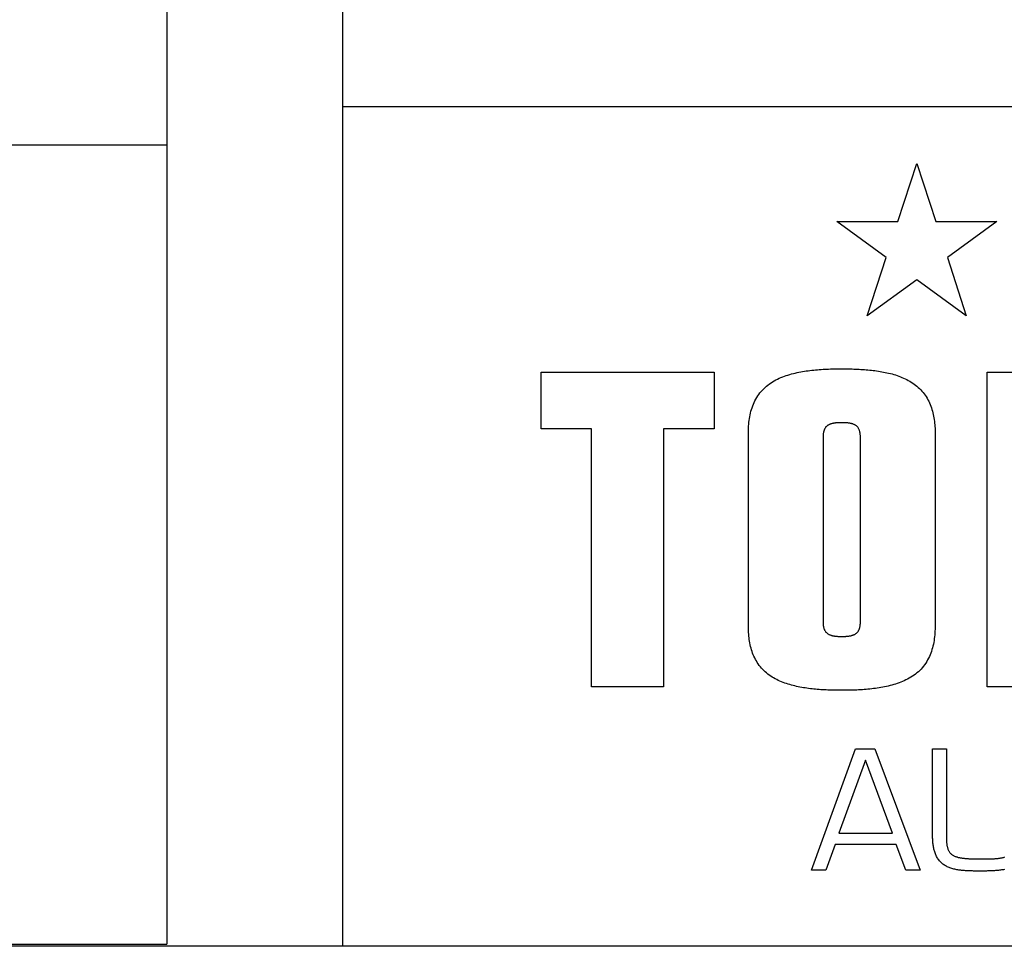
# Model space of a CAD drawing. Units: millimetres. Extents: x -31 to 7209, y -243 to 5248.
# Drawn here: x 2897 to 2920, y 4472 to 4493 of the extents above; entities that cross this region are included whole.
import ezdxf

# ---------------------------------------------------------------- set-up
doc = ezdxf.new("R2010")
doc.units = ezdxf.units.MM
for name, color, linetype in [('helpline-Hilfslinie', 2, 'Continuous'), ('PLANKOPF', 7, 'Continuous'), ('Tormax Logo', 7, 'Continuous')]:
    doc.layers.add(name, color=color, linetype=linetype)
doc.layers.get('helpline-Hilfslinie').off()

# ---------------------------------------------------------------- blocks, each defined once
blk = doc.blocks.new('Tormax Logo')
at = {"layer": 'Tormax Logo', "color": 5, "linetype": 'Continuous'}
for points in [[(17.87317, 0), (17.87317, -5.83832), (12.66437, -5.83832), (12.66437, -32.51466), (5.20937, -32.51466), (5.20937, -5.83832), (0, -5.83832), (0, 0)], [(40.73317, -26.18192), (40.73165, -26.37564), (40.72695, -26.56934), (40.71887, -26.76292), (40.70721, -26.95628), (40.69178, -27.14932), (40.67236, -27.34194), (40.64877, -27.53404), (40.62079, -27.72552), (40.58823, -27.91628), (40.55088, -28.10622), (40.50851, -28.29512), (40.46087, -28.48275), (40.40772, -28.66886), (40.34879, -28.85319), (40.28388, -29.03548), (40.21275, -29.21548), (40.13521, -29.39291), (40.05106, -29.56751), (39.96021, -29.73893), (39.86272, -29.90674), (39.75865, -30.0705), (39.64805, -30.22979), (39.53099, -30.3842), (39.40764, -30.53349), (39.27822, -30.67751), (39.14293, -30.81613), (39.002, -30.94918), (38.8557, -31.07656), (38.70445, -31.1982), (38.54865, -31.31404), (38.38872, -31.42404), (38.22508, -31.52817), (38.05808, -31.62659), (37.88808, -31.7195), (37.71543, -31.80712), (37.54044, -31.88963), (37.36332, -31.96725), (37.18423, -32.04017), (37.00334, -32.1086), (36.82082, -32.17273), (36.63683, -32.23278), (36.45154, -32.28895), (36.26512, -32.34143), (36.07774, -32.39043), (35.88956, -32.43615), (35.70067, -32.47874), (35.51113, -32.51835), (35.32101, -32.55511), (35.13037, -32.58917), (34.93926, -32.62067), (34.74776, -32.64974), (34.55591, -32.67652), (34.36379, -32.70115), (34.17144, -32.72375), (33.97886, -32.74439), (33.7861, -32.76317), (33.59316, -32.78017), (33.40006, -32.79546), (33.20684, -32.80915), (33.0135, -32.8213), (32.82008, -32.83201), (32.62658, -32.84135), (32.43304, -32.84941), (32.23944, -32.85623), (32.04581, -32.86186), (31.85216, -32.86636), (31.65847, -32.86977), (31.46478, -32.87215), (31.07737, -32.87399), (30.89658, -32.8736), (30.71578, -32.8724), (30.53498, -32.87035), (30.35419, -32.8674), (30.17343, -32.86352), (29.9927, -32.85866), (29.81203, -32.85278), (29.63141, -32.84584), (29.45087, -32.83779), (29.27041, -32.82859), (29.09004, -32.81819), (28.90978, -32.80653), (28.72963, -32.79353), (28.54959, -32.77913), (28.36969, -32.76324), (28.18991, -32.74581), (28.01028, -32.72675), (27.83079, -32.70599), (27.65146, -32.68348), (27.4723, -32.65911), (27.29338, -32.63278), (27.11474, -32.60438), (26.93644, -32.5738), (26.75853, -32.54092), (26.58108, -32.50563), (26.40415, -32.46781), (26.22781, -32.42734), (26.05214, -32.3841), (25.8772, -32.33797), (25.7031, -32.28881), (25.52998, -32.23646), (25.35796, -32.18073), (25.1872, -32.12147), (25.01784, -32.0585), (24.85002, -31.99165), (24.68387, -31.92076), (24.51954, -31.84565), (24.35718, -31.76615), (24.19699, -31.68211), (24.03927, -31.59339), (23.8843, -31.49985), (23.73237, -31.40135), (23.58376, -31.29776), (23.43879, -31.18903), (23.29779, -31.07525), (23.16111, -30.95648), (23.02908, -30.8328), (22.90203, -30.70431), (22.78018, -30.57113), (22.66364, -30.43341), (22.55255, -30.29133), (22.447, -30.14505), (22.34712, -29.99475), (22.25292, -29.84071), (22.16442, -29.6832), (22.08164, -29.52252), (22.00459, -29.35895), (21.93318, -29.19279), (21.86727, -29.0243), (21.80671, -28.85377), (21.75137, -28.68149), (21.70111, -28.50773), (21.65575, -28.3327), (21.61507, -28.15655), (21.57885, -27.97947), (21.5469, -27.8016), (21.51901, -27.62311), (21.495, -27.44409), (21.4747, -27.2646), (21.45797, -27.08472), (21.44464, -26.90453), (21.43456, -26.72408), (21.42755, -26.54345), (21.42213, -26.18192), (21.42213, -6.33218), (21.42366, -6.13847), (21.42835, -5.94478), (21.43643, -5.75121), (21.44808, -5.55786), (21.46351, -5.36483), (21.48292, -5.17222), (21.50651, -4.98013), (21.53449, -4.78866), (21.56704, -4.59791), (21.60438, -4.40798), (21.64674, -4.21908), (21.69437, -4.03146), (21.74751, -3.84537), (21.80643, -3.66104), (21.87133, -3.47876), (21.94245, -3.29876), (22.01998, -3.12134), (22.10412, -2.94674), (22.19496, -2.77533), (22.29243, -2.60753), (22.3965, -2.44377), (22.50708, -2.28448), (22.62413, -2.13008), (22.74747, -1.9808), (22.87689, -1.83678), (23.01217, -1.69818), (23.15309, -1.56513), (23.29938, -1.43776), (23.45063, -1.31613), (23.60643, -1.20029), (23.76635, -1.09031), (23.92998, -0.98619), (24.09698, -0.88778), (24.26697, -0.79488), (24.43962, -0.70727), (24.6146, -0.62477), (24.79172, -0.54717), (24.9708, -0.47426), (25.15168, -0.40584), (25.3342, -0.34172), (25.51818, -0.28168), (25.70346, -0.22553), (25.88987, -0.17306), (26.07725, -0.12407), (26.26542, -0.07837), (26.45431, -0.03579), (26.64383, 0.00381), (26.83395, 0.04057), (27.02458, 0.07462), (27.21568, 0.1061), (27.40717, 0.13516), (27.59901, 0.16193), (27.79112, 0.18656), (27.98347, 0.20915), (28.17603, 0.22979), (28.36879, 0.24856), (28.56172, 0.26555), (28.7548, 0.28084), (28.94801, 0.29452), (29.14134, 0.30666), (29.33475, 0.31737), (29.52824, 0.32671), (29.72178, 0.33476), (29.91536, 0.34158), (30.10898, 0.34721), (30.30263, 0.3517), (30.4963, 0.35511), (30.68998, 0.35749), (31.07737, 0.35933), (31.25816, 0.35894), (31.43897, 0.35774), (31.61977, 0.35569), (31.80056, 0.35275), (31.98132, 0.34887), (32.16205, 0.34401), (32.34273, 0.33813), (32.52334, 0.33119), (32.70389, 0.32314), (32.88435, 0.31394), (33.06472, 0.30355), (33.24498, 0.29189), (33.42514, 0.2789), (33.60517, 0.2645), (33.78508, 0.24862), (33.96486, 0.23119), (34.1445, 0.21214), (34.32399, 0.19139), (34.50332, 0.16888), (34.68248, 0.14452), (34.8614, 0.1182), (35.04005, 0.08981), (35.21835, 0.05924), (35.39626, 0.02637), (35.57372, -0.00891), (35.75065, -0.04672), (35.92699, -0.08718), (36.10267, -0.13041), (36.27761, -0.17653), (36.45172, -0.22568), (36.62485, -0.27802), (36.79687, -0.33373), (36.96763, -0.39298), (37.137, -0.45593), (37.30484, -0.52276), (37.47099, -0.59364), (37.63533, -0.66873), (37.7977, -0.74822), (37.9579, -0.83224), (38.11563, -0.92094), (38.27062, -1.01447), (38.42256, -1.11295), (38.57119, -1.21652), (38.71617, -1.32522), (38.85718, -1.43899), (38.99388, -1.55775), (39.12593, -1.6814), (39.253, -1.80988), (39.37487, -1.94305), (39.49142, -2.08075), (39.60254, -2.22282), (39.7081, -2.36909), (39.808, -2.51938), (39.90222, -2.67342), (39.99073, -2.83092), (40.07353, -2.99159), (40.15059, -3.15515), (40.22202, -3.32131), (40.28795, -3.4898), (40.34851, -3.66032), (40.40386, -3.8326), (40.45413, -4.00636), (40.49951, -4.18139), (40.5402, -4.35753), (40.57642, -4.53462), (40.60837, -4.71249), (40.63627, -4.89098), (40.66029, -5.07), (40.68059, -5.24949), (40.69732, -5.42937), (40.71065, -5.60957), (40.72074, -5.79002), (40.72775, -5.97065), (40.73317, -6.33218)], [(33.00853, -6.73635), (33.00819, -6.6838), (33.00711, -6.63128), (33.00525, -6.5788), (33.00254, -6.52638), (32.99891, -6.47405), (32.99431, -6.42182), (32.98868, -6.36971), (32.98194, -6.31775), (32.974, -6.26596), (32.96471, -6.21441), (32.95393, -6.16313), (32.94154, -6.11218), (32.92741, -6.06161), (32.91138, -6.01146), (32.89336, -5.96184), (32.87326, -5.91294), (32.85104, -5.86497), (32.82661, -5.81816), (32.79993, -5.7727), (32.77091, -5.72882), (32.73951, -5.68671), (32.70568, -5.64658), (32.66957, -5.60848), (32.63136, -5.57246), (32.59122, -5.53856), (32.54934, -5.50681), (32.50589, -5.47725), (32.46105, -5.44993), (32.41498, -5.42479), (32.36781, -5.40172), (32.31969, -5.38061), (32.27075, -5.36132), (32.22112, -5.34375), (32.17094, -5.32777), (32.12035, -5.31325), (32.06944, -5.30009), (32.01827, -5.28821), (31.96685, -5.2775), (31.91522, -5.26788), (31.8634, -5.25927), (31.81144, -5.25157), (31.75935, -5.24471), (31.70716, -5.23862), (31.65488, -5.23325), (31.60252, -5.22856), (31.5501, -5.22449), (31.49764, -5.22101), (31.44514, -5.21806), (31.39262, -5.2156), (31.3401, -5.21359), (31.28756, -5.212), (31.23502, -5.21081), (31.18248, -5.20999), (31.07737, -5.20936), (31.02481, -5.2095), (30.97224, -5.20993), (30.91967, -5.21069), (30.86711, -5.21182), (30.81456, -5.21336), (30.76203, -5.21535), (30.70953, -5.21782), (30.65706, -5.22081), (30.60464, -5.22435), (30.55226, -5.22849), (30.49994, -5.23327), (30.44768, -5.23871), (30.39549, -5.24486), (30.34337, -5.25175), (30.29136, -5.25944), (30.23948, -5.26803), (30.18779, -5.2776), (30.13634, -5.28825), (30.08516, -5.30008), (30.03433, -5.31318), (29.98386, -5.32765), (29.93384, -5.34359), (29.88434, -5.36114), (29.83546, -5.38044), (29.78732, -5.40163), (29.74007, -5.42481), (29.69387, -5.45002), (29.64892, -5.47731), (29.6054, -5.50674), (29.56349, -5.53834), (29.52338, -5.57218), (29.48523, -5.60827), (29.4492, -5.64654), (29.41538, -5.68682), (29.38392, -5.72896), (29.35486, -5.77279), (29.32818, -5.81808), (29.30381, -5.86458), (29.2817, -5.9121), (29.26175, -5.9605), (29.24385, -6.0097), (29.22787, -6.05961), (29.21371, -6.11013), (29.20126, -6.16119), (29.19039, -6.21269), (29.18099, -6.26454), (29.17295, -6.31666), (29.16616, -6.36896), (29.16049, -6.42135), (29.15587, -6.47378), (29.15223, -6.52625), (29.1495, -6.57874), (29.14763, -6.63126), (29.14621, -6.73635), (29.14621, -25.77775), (29.14655, -25.83031), (29.14763, -25.88285), (29.14949, -25.93534), (29.1522, -25.98776), (29.15582, -26.04011), (29.16041, -26.09235), (29.16604, -26.14447), (29.17276, -26.19645), (29.1807, -26.24824), (29.18998, -26.29981), (29.20074, -26.3511), (29.21311, -26.40206), (29.22723, -26.45265), (29.24324, -26.50282), (29.26124, -26.55247), (29.28132, -26.60139), (29.30352, -26.64938), (29.32793, -26.69622), (29.35459, -26.7417), (29.38359, -26.78561), (29.41498, -26.82774), (29.44879, -26.8679), (29.48489, -26.90603), (29.52309, -26.94207), (29.56322, -26.976), (29.6051, -27.00778), (29.64855, -27.03735), (29.69339, -27.0647), (29.73947, -27.08985), (29.78664, -27.11293), (29.83477, -27.13406), (29.88372, -27.15335), (29.93336, -27.17093), (29.98355, -27.18692), (30.03416, -27.20144), (30.08507, -27.2146), (30.13626, -27.22649), (30.18769, -27.23719), (30.23933, -27.24681), (30.29116, -27.25542), (30.34314, -27.26311), (30.39524, -27.26998), (30.44744, -27.27607), (30.49973, -27.28143), (30.5521, -27.28612), (30.60453, -27.29018), (30.65701, -27.29366), (30.70952, -27.29661), (30.76205, -27.29907), (30.81458, -27.30108), (30.86713, -27.30267), (30.91968, -27.30386), (30.97224, -27.30467), (31.07737, -27.3053), (31.12994, -27.30516), (31.18252, -27.30473), (31.2351, -27.30397), (31.28768, -27.30284), (31.34024, -27.3013), (31.39278, -27.29932), (31.44529, -27.29685), (31.49777, -27.29386), (31.55021, -27.29032), (31.6026, -27.28618), (31.65493, -27.28141), (31.70721, -27.27597), (31.75941, -27.26983), (31.81153, -27.26294), (31.86356, -27.25525), (31.91545, -27.24666), (31.96716, -27.23709), (32.01862, -27.22644), (32.0698, -27.21461), (32.12065, -27.20151), (32.17113, -27.18703), (32.22116, -27.17109), (32.27067, -27.15353), (32.31956, -27.13423), (32.36771, -27.11302), (32.41497, -27.08983), (32.46117, -27.0646), (32.50612, -27.03729), (32.54964, -27.00785), (32.59154, -26.97622), (32.63165, -26.94236), (32.66979, -26.90624), (32.70582, -26.86794), (32.73962, -26.82763), (32.77107, -26.78546), (32.80011, -26.7416), (32.82677, -26.69629), (32.85112, -26.64976), (32.87321, -26.60222), (32.89313, -26.5538), (32.91102, -26.50458), (32.92698, -26.45466), (32.94112, -26.40411), (32.95356, -26.35304), (32.96442, -26.30153), (32.9738, -26.24966), (32.98183, -26.19753), (32.98861, -26.14522), (32.99427, -26.09282), (32.99888, -26.04038), (33.00252, -25.9879), (33.00524, -25.93539), (33.00711, -25.88286), (33.00853, -25.77775)], [(36.71893, -48.80199), (30.39236, -48.80199), (29.42425, -51.4546), (27.93875, -51.4546), (32.49505, -38.93598), (34.49852, -38.93598), (39.17254, -51.4546), (37.70329, -51.4546)], [(36.31813, -47.63264), (33.53042, -40.1042), (30.77635, -47.63264)]]:
    blk.add_lwpolyline(points, close=True, dxfattribs=at)
for points in [[(53.57692, -32.51466), (46.12191, -32.51466), (46.12191, 0), (55.3287, 0)], [(47.89071, -51.39498), (47.78963, -51.41361), (47.68826, -51.43056), (47.58662, -51.44593), (47.48477, -51.45985), (47.38272, -51.47241), (47.28052, -51.48374), (47.17821, -51.49393), (47.07581, -51.50307), (46.97332, -51.51124), (46.87076, -51.51848), (46.76813, -51.52486), (46.66546, -51.53045), (46.56273, -51.5353), (46.45998, -51.53947), (46.3572, -51.54304), (46.2544, -51.54605), (46.1516, -51.54857), (46.04879, -51.55063), (45.94597, -51.55228), (45.84315, -51.55354), (45.74033, -51.55445), (45.63751, -51.55506), (45.43185, -51.5555), (45.32874, -51.55547), (45.22561, -51.55533), (45.12249, -51.55504), (45.01937, -51.55456), (44.91626, -51.55383), (44.81316, -51.55281), (44.71008, -51.55144), (44.60701, -51.54969), (44.50397, -51.5475), (44.40095, -51.54482), (44.29796, -51.54159), (44.195, -51.53773), (44.09208, -51.53318), (43.98918, -51.52784), (43.88632, -51.52166), (43.78349, -51.51456), (43.68071, -51.50645), (43.57796, -51.49728), (43.47527, -51.48693), (43.3727, -51.47531), (43.2703, -51.46229), (43.16811, -51.44777), (43.06619, -51.43162), (42.9646, -51.41373), (42.86337, -51.39396), (42.76258, -51.37219), (42.66226, -51.34828), (42.5625, -51.3221), (42.46343, -51.29349), (42.36518, -51.26228), (42.26789, -51.2283), (42.17169, -51.19138), (42.07673, -51.15138), (41.98313, -51.1081), (41.89103, -51.0614), (41.80061, -51.01114), (41.71214, -50.95729), (41.62595, -50.89989), (41.54237, -50.83892), (41.46172, -50.77442), (41.38423, -50.70644), (41.31002, -50.6351), (41.23918, -50.56053), (41.1718, -50.48286), (41.10797, -50.40225), (41.04771, -50.31887), (40.99103, -50.23297), (40.93793, -50.14476), (40.8884, -50.05446), (40.84239, -49.9623), (40.79979, -49.86843), (40.76046, -49.77305), (40.72429, -49.67633), (40.69115, -49.57846), (40.66093, -49.47961), (40.63351, -49.37996), (40.60875, -49.2797), (40.58655, -49.17899), (40.56677, -49.0779), (40.54926, -48.97647), (40.53388, -48.87472), (40.5205, -48.77268), (40.509, -48.67037), (40.49929, -48.56783), (40.49129, -48.46511), (40.48492, -48.36223), (40.4801, -48.25924), (40.47676, -48.15617), (40.47418, -47.94992), (40.47418, -38.93598), (41.89298, -38.93598), (41.89298, -47.94992), (41.89315, -48.01801), (41.8937, -48.08611), (41.89469, -48.15421), (41.89619, -48.2223), (41.89826, -48.29037), (41.90096, -48.35842), (41.90436, -48.42644), (41.90851, -48.49443), (41.91349, -48.56237), (41.91935, -48.63025), (41.92618, -48.69807), (41.93411, -48.76577), (41.94329, -48.8333), (41.95386, -48.9006), (41.96598, -48.96763), (41.9798, -49.03431), (41.99552, -49.10053), (42.01333, -49.16622), (42.03342, -49.23126), (42.05598, -49.29552), (42.08119, -49.35874), (42.10924, -49.42066), (42.14031, -49.48103), (42.17458, -49.53958), (42.21216, -49.59607), (42.25299, -49.65028), (42.29699, -49.70198), (42.34405, -49.75097), (42.39411, -49.79702), (42.44695, -49.84002), (42.50223, -49.88), (42.55958, -49.91703), (42.61863, -49.95114), (42.67904, -49.9824), (42.7406, -50.01099), (42.8032, -50.03713), (42.8667, -50.06105), (42.93097, -50.08296), (42.99592, -50.10305), (43.06145, -50.12145), (43.12745, -50.13828), (43.19384, -50.15369), (43.26052, -50.16781), (43.32743, -50.18073), (43.39452, -50.19255), (43.46176, -50.20336), (43.52913, -50.21322), (43.59658, -50.22224), (43.6641, -50.23049), (43.73169, -50.23802), (43.79933, -50.24492), (43.86703, -50.25124), (43.93478, -50.25704), (44.00258, -50.26237), (44.07042, -50.26723), (44.13831, -50.27166), (44.20623, -50.27568), (44.27418, -50.2793), (44.34217, -50.28257), (44.41019, -50.28549), (44.47823, -50.2881), (44.54629, -50.29041), (44.61438, -50.29246), (44.68248, -50.29426), (44.7506, -50.29583), (44.81872, -50.29721), (44.88686, -50.29842), (44.95499, -50.29946), (45.02313, -50.30034), (45.09127, -50.30106), (45.15941, -50.30164), (45.22754, -50.30209), (45.29566, -50.30239), (45.43185, -50.30263), (45.4997, -50.30263), (45.56756, -50.30261), (45.63543, -50.30255), (45.7033, -50.30246), (45.77117, -50.30231), (45.83904, -50.30208), (45.9069, -50.30177), (45.97476, -50.30136), (46.0426, -50.30084), (46.11044, -50.30019), (46.17826, -50.2994), (46.24607, -50.29843), (46.31386, -50.29727), (46.38165, -50.29588), (46.44943, -50.29424), (46.51721, -50.29231), (46.58498, -50.29006), (46.65276, -50.28748), (46.72053, -50.28452), (46.78831, -50.28116), (46.85607, -50.27734), (46.92379, -50.27301), (46.99148, -50.26813), (47.0591, -50.26264), (47.12664, -50.25649), (47.19411, -50.24959), (47.26148, -50.24187), (47.32877, -50.23324), (47.39596, -50.22364), (47.46302, -50.21296), (47.52989, -50.2011), (47.59648, -50.18795), (47.66274, -50.1734), (47.72857, -50.15735), (47.79394, -50.13962), (47.85878, -50.12005), (47.92305, -50.09846)]]:
    blk.add_lwpolyline(points, dxfattribs=at)
blk = doc.blocks.new('Plankopf_Rahmen_mit Kopf_Vorlage')
at = {"layer": 'PLANKOPF'}
for p, q in [((-243.124, 0), (-243.124, 59.712)), ((-243.124, 19.262), (-0.066, 19.262)), ((-239.601, 19.262), (-0.066, 19.262)), ((0, 0), (-1132.129, 0))]:
    blk.add_line(p, q, dxfattribs=at)
at = {"layer": 'Tormax Logo', "color": 1}
blk.add_lwpolyline([(-229.252, 15.796), (-228.818, 14.46), (-229.954, 15.286), (-231.09, 14.46), (-230.656, 15.796), (-231.792, 16.621), (-230.388, 16.621), (-229.954, 17.956), (-229.52, 16.621), (-228.116, 16.621)], close=True, dxfattribs=at)
at = {"layer": 'Tormax Logo', "color": 5, "xscale": 0.2218947778799247, "yscale": 0.2218947778798679, "zscale": 0.2218947778798537}
blk.add_blockref('Tormax Logo', (-238.572, 13.166), dxfattribs=at)
blk = doc.blocks.new('T3_390_532_Formeln')
at = {"layer": 'PLANKOPF', "linetype": 'Continuous'}
for p, q in [((-247.161, 146.726), (-247.161, 0.049)), ((-403.339, 18.383), (-247.161, 18.383)), ((-403.339, 0.049), (-247.161, 0.049))]:
    blk.add_line(p, q, dxfattribs=at)

msp = doc.modelspace()

# ---------------------------------------------------------------- block references
at = {"layer": 'helpline-Hilfslinie'}
for name in ['Plankopf_Rahmen_mit Kopf_Vorlage', 'T3_390_532_Formeln']:
    msp.add_blockref(name, (3147.8698, 4471.7231), dxfattribs=at)

doc.saveas('drawing.dxf')
